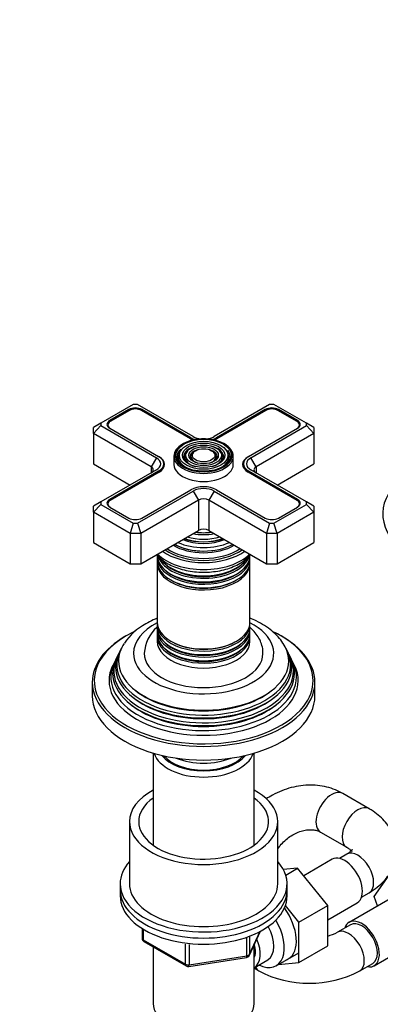
# Model space of a CAD drawing. Units: millimetres. Extents: x 0 to 1083, y 0 to 1488.
# Drawn here: x 779 to 876, y 215 to 480 of the extents above; entities that cross this region are included whole.
import ezdxf
from ezdxf import colors
from ezdxf.entities.mleader import LeaderData, LeaderLine
from ezdxf.math import Vec2, Vec3

# ---------------------------------------------------------------- set-up
doc = ezdxf.new("R2010")
doc.units = ezdxf.units.MM
doc.layers.add('DV6_Défaut', color=7, linetype='Continuous')
doc.layers.add('Défaut', color=7, linetype='Continuous')

# ---------------------------------------------------------------- blocks, each defined once
blk = doc.blocks.new('_DOT')
at = {"color": 0}
blk.add_line((0, 0), (-1, 0), dxfattribs=at)
at = {"color": 0, "const_width": 0.333}
blk.add_lwpolyline([(-0.1665, 0, 1), (0.1665, 0, 1)], format="xyb", close=True, dxfattribs=at)
blk = doc.blocks.new('SE5')
at = {"layer": 'DV6_Défaut', "color": 7, "linetype": 'Continuous'}
for p, q in [((809.37, 376.66), (800.64, 371.62)), ((810.54, 376.66), (809.37, 376.66)), ((825.51, 368.02), (810.54, 376.66)), ((846.14, 376.66), (831.17, 368.02)), ((847.31, 376.66), (846.14, 376.66)), ((856.04, 371.62), (847.31, 376.66)), ((808.19, 375.29), (803.03, 372.31)), ((808.33, 375.04), (803.17, 372.06)), ((808.19, 374.96), (808.19, 375.29)), ((824.77, 367.43), (811.58, 375.04)), ((811.72, 374.96), (811.72, 375.29)), ((824.91, 367.67), (811.72, 375.29)), ((844.96, 375.29), (831.77, 367.67)), ((845.1, 375.04), (831.91, 367.43)), ((844.96, 374.96), (844.96, 375.29)), ((853.51, 372.06), (848.35, 375.04)), ((848.49, 374.96), (848.49, 375.29)), ((853.66, 372.31), (848.49, 375.29)), ((800.64, 371.62), (798.64, 370.47)), ((800.64, 371.62), (800.64, 370.95)), ((803.03, 371.97), (803.03, 372.31)), ((853.66, 371.97), (853.66, 372.31)), ((856.04, 370.95), (856.04, 371.62)), ((858.04, 370.47), (856.04, 371.62)), ((800.64, 370.95), (798.64, 368.83)), ((798.64, 368.83), (798.64, 370.47)), ((798.64, 368.83), (798.64, 360.67)), ((814.2, 359.85), (798.64, 368.83)), ((800.64, 370.95), (815.61, 362.3)), ((802.49, 371.12), (802.49, 370.72)), ((803.03, 370.26), (816.21, 362.65)), ((840.47, 362.65), (853.66, 370.26)), ((841.07, 362.3), (856.04, 370.95)), ((858.04, 368.83), (842.48, 359.85)), ((854.19, 370.72), (854.19, 371.12)), ((858.04, 368.83), (856.04, 370.95)), ((858.04, 370.47), (858.04, 368.83)), ((858.04, 368.83), (858.04, 360.67)), ((824.91, 367.35), (824.91, 367.67)), ((831.77, 367.35), (831.77, 367.67)), ((822.37, 364.5), (822.11, 364.16)), ((823.97, 364.08), (823.71, 363.74)), ((825.57, 363.67), (825.3, 363.33)), ((831.38, 363.33), (831.11, 363.67)), ((832.98, 363.74), (832.71, 364.08)), ((834.57, 364.16), (834.31, 364.5)), ((798.64, 360.67), (808.54, 354.95)), ((815.61, 362.3), (814.2, 359.85)), ((816.21, 362.65), (816.36, 362.57)), ((816.36, 362.56), (816.36, 362.57)), ((817.63, 359.69), (817.63, 360.67)), ((820.34, 362.71), (820.34, 360.51)), ((836.34, 360.51), (836.34, 362.71)), ((839.05, 360.67), (839.05, 359.69)), ((840.33, 362.57), (840.47, 362.65)), ((840.33, 362.57), (840.33, 362.56)), ((842.48, 359.85), (841.07, 362.3)), ((848.14, 354.95), (858.04, 360.67)), ((815.61, 359.04), (800.64, 350.39)), ((816.21, 358.69), (803.03, 351.08)), ((816.36, 358.45), (803.17, 350.83)), ((814.2, 359.85), (814.2, 358.22)), ((816.21, 358.36), (816.21, 358.69)), ((853.51, 350.83), (840.33, 358.45)), ((840.47, 358.36), (840.47, 358.69)), ((853.66, 351.08), (840.47, 358.69)), ((856.04, 350.39), (841.07, 359.04)), ((842.48, 359.85), (842.48, 358.22)), ((810.54, 344.68), (825.51, 353.32)), ((811.72, 346.05), (824.91, 353.67)), ((825.51, 353.32), (826.93, 350.87)), ((831.17, 353.32), (829.76, 350.87)), ((831.17, 353.32), (846.14, 344.68)), ((831.77, 353.67), (844.96, 346.05)), ((800.64, 350.39), (798.64, 349.24)), ((800.64, 350.39), (800.64, 349.72)), ((803.03, 350.74), (803.03, 351.08)), ((826.93, 350.87), (811.37, 341.89)), ((826.93, 350.87), (826.93, 342.71)), ((829.76, 350.87), (829.76, 342.71)), ((845.31, 341.89), (829.76, 350.87)), ((853.66, 350.74), (853.66, 351.08)), ((856.04, 349.72), (856.04, 350.39)), ((858.04, 349.24), (856.04, 350.39)), ((800.64, 349.72), (798.64, 347.61)), ((798.64, 347.61), (798.64, 349.24)), ((798.64, 347.61), (798.64, 339.44)), ((808.54, 341.89), (798.64, 347.61)), ((800.64, 349.72), (809.37, 344.68)), ((802.49, 349.89), (802.49, 349.49)), ((803.03, 349.03), (808.19, 346.05)), ((847.31, 344.68), (856.04, 349.72)), ((858.04, 347.61), (848.14, 341.89)), ((848.49, 346.05), (853.66, 349.03)), ((854.19, 349.49), (854.19, 349.89)), ((858.04, 347.61), (856.04, 349.72)), ((858.04, 349.24), (858.04, 347.61)), ((858.04, 347.61), (858.04, 339.44)), ((809.37, 344.68), (808.54, 341.89)), ((809.37, 344.68), (810.54, 344.68)), ((810.54, 344.68), (811.37, 341.89)), ((846.14, 344.68), (845.31, 341.89)), ((846.14, 344.68), (847.31, 344.68)), ((848.14, 341.89), (847.31, 344.68)), ((811.37, 333.73), (826.93, 342.71)), ((829.76, 342.71), (845.31, 333.73)), ((798.64, 339.44), (808.54, 333.73)), ((808.54, 341.89), (808.54, 333.73)), ((811.37, 341.89), (808.54, 341.89)), ((811.37, 341.89), (811.37, 333.73)), ((845.31, 341.89), (845.31, 333.73)), ((848.14, 341.89), (845.31, 341.89)), ((848.14, 341.89), (848.14, 333.73)), ((848.14, 333.73), (858.04, 339.44)), ((825.89, 337.34), (825.94, 337.33)), ((830.74, 337.33), (830.79, 337.34)), ((815.84, 335.44), (815.84, 334.49)), ((840.84, 334.49), (840.84, 335.44)), ((808.54, 333.73), (811.37, 333.73)), ((815.84, 333.92), (815.84, 318.02)), ((840.84, 318.02), (840.84, 333.92)), ((845.31, 333.73), (848.14, 333.73)), ((815.84, 317.45), (815.84, 316.5)), ((815.84, 315.84), (815.84, 314.87)), ((840.84, 316.5), (840.84, 317.45)), ((840.84, 314.87), (840.84, 315.84)), ((815.84, 314.21), (815.84, 312.9)), ((840.84, 312.9), (840.84, 314.21)), ((805.81, 310.31), (805.53, 309.76)), ((851.15, 309.76), (850.87, 310.31)), ((805.06, 308.81), (804.79, 308.26)), ((851.9, 308.26), (851.62, 308.81)), ((804.3, 307.28), (803.84, 306.38)), ((852.84, 306.38), (852.39, 307.28)), ((798.34, 301.88), (798.34, 298.21)), ((858.34, 298.21), (858.34, 301.88)), ((814.74, 282.77), (814.74, 257.96)), ((841.94, 257.96), (841.94, 282.77)), ((872.92, 267.8), (865.85, 271.89)), ((808.34, 264.32), (808.34, 247.59)), ((848.34, 247.59), (848.34, 264.32)), ((859.85, 261.5), (866.92, 257.41)), ((848.34, 257), (848.5, 257.23)), ((866.92, 255.56), (864.93, 254.41)), ((863.01, 254.17), (855.33, 249.73)), ((853.68, 251.79), (849.81, 251.47)), ((850.47, 249.94), (853.68, 251.79)), ((861.79, 241.7), (853.68, 251.79)), ((874.28, 244.13), (878.98, 250.81)), ((805.84, 247.59), (805.84, 245.95)), ((850.84, 245.95), (850.84, 247.59)), ((805.84, 245.95), (805.84, 244.32)), ((850.84, 244.32), (850.84, 245.95)), ((880.3, 244.55), (867.57, 237.2)), ((870.93, 244.02), (872.92, 245.17)), ((875.25, 241.64), (874.28, 244.13)), ((854.01, 237.21), (850.38, 241.72)), ((854.01, 237.21), (861.79, 241.7)), ((861.79, 237.87), (869.76, 242.47)), ((861.79, 230.86), (861.79, 241.7)), ((854.01, 226.36), (854.01, 237.21)), ((867.94, 236.55), (864.41, 234.51)), ((811.73, 235.56), (811.73, 232.92)), ((812.02, 235.38), (812.02, 232.51)), ((840.68, 228.32), (843.7, 234.83)), ((840.74, 228.59), (843.61, 234.78)), ((840.74, 233.36), (840.74, 228.59)), ((812.02, 232.51), (823.45, 225.91)), ((812.23, 232.06), (823.66, 225.46)), ((823.45, 225.91), (823.45, 231.32)), ((824.42, 231.19), (824.42, 225.76)), ((840.03, 228.18), (840.03, 233.09)), ((841.94, 215.33), (841.94, 231.04)), ((854.01, 226.36), (861.79, 230.86)), ((874.32, 225.51), (887.05, 232.86)), ((814.74, 230.6), (814.74, 215.33)), ((824.42, 225.76), (840.03, 228.18)), ((847.91, 225.53), (853.96, 229.02)), ((824.31, 225.33), (839.92, 227.75)), ((841.96, 224.98), (845.63, 227.1)), ((848.5, 225.87), (854.01, 226.36)), ((870.41, 224.12), (873.94, 226.16)), ((841.94, 224.84), (843.2, 224.12))]:
    blk.add_line(p, q, dxfattribs=at)
for centre, radius, start, end in [((820.45, 303.31), 16.22, 118.4383, 146.1809), ((822.17, 309.17), 9.83, 130.7096, 177.2202), ((856.8, 250.31), 17.53, 286.548, 295.7162), ((812.73, 232.92), 1, 180, 240), ((839.77, 228.74), 1, 300, 335.1039), ((824.16, 226.32), 1, 240, 278.794), ((839.77, 228.74), 1, 278.794, 300), ((856.8, 250.17), 29.39, 242.4232, 297.5768)]:
    blk.add_arc(centre, radius, start, end, dxfattribs=at)
for centre, major_axis, ratio, start_param, end_param in [((809.96, 374.26), (2.5, 0), 0.57735, 0.785398, 2.356194), ((809.96, 374.1), (2.3, 0), 0.57735, 0.785398, 2.356194), ((846.73, 374.26), (2.5, 0), 0.57735, 0.785398, 2.356194), ((846.73, 374.1), (2.3, 0), 0.57735, 0.785398, 2.356194), ((804.79, 371.28), (2.5, 0), 0.57735, 2.356194, 3.926991), ((804.79, 371.12), (2.3, 0), 0.57735, 2.356194, 3.926991), ((851.89, 371.12), (-2.3, 0), 0.57735, 2.356194, 3.926991), ((851.89, 371.28), (-2.5, 0), 0.57735, 2.356194, 3.926991), ((828.34, 362.71), (-8, 0), 0.57735, 5.497787, 6.283185), ((828.34, 362.96), (7.7, 0), 0.57735, 2.356194, 3.220726), ((828.34, 362.96), (7.7, 0), 0.57735, 0.079706, 2.356194), ((828.34, 369.49), (5.05, 0), 0.57735, 3.926991, 4.110882), ((828.34, 369.65), (4.85, 0), 0.57735, 3.926991, 4.21232), ((828.34, 369.65), (4, 0), 0.57735, 3.926991, 4.527426), ((828.34, 369.65), (4, 0), 0.57735, 4.897352, 5.497787), ((828.34, 369.65), (4.85, 0), 0.57735, 5.212458, 5.497787), ((828.34, 369.49), (5.05, 0), 0.57735, -0.96929, -0.785398), ((828.34, 362.71), (-8, 0), 0.57735, 3.141593, 3.945921), ((828.34, 362.55), (-7.17, 0), 0.57735, 5.752035, 6.283185), ((828.34, 362.55), (-6.83, 0), 0.57735, 5.862651, 6.283185), ((828.34, 362.55), (-5.42, 0), 0.57735, 5.138088, 6.283185), ((828.34, 362.55), (-5.08, 0), 0.57735, 5.862651, 6.283185), ((828.34, 362.55), (-3.67, 0), 0.57735, 5.123306, 6.283185), ((828.34, 362.55), (-3.33, 0), 0.57735, 5.862651, 6.283185), ((828.34, 362.55), (-3.67, 0), 0.57735, 2.807366, 4.301472), ((828.34, 362.55), (-3.33, 0), 0.57735, 2.07076, 3.562127), ((828.34, 362.55), (-5.42, 0), 0.57735, 2.779832, 4.28669), ((828.34, 362.55), (-5.08, 0), 0.57735, 2.044668, 3.562127), ((828.34, 362.55), (-6.83, 0), 0.57735, 2.037736, 3.562127), ((828.34, 362.55), (-7.17, 0), 0.57735, 2.765623, 3.582938), ((828.34, 362.96), (7.7, 0), 0.57735, 0, 0.079706), ((812.78, 360.67), (-4, 0), 0.57735, 2.356194, 3.926991), ((812.78, 360.67), (-4.85, 0), 0.57735, 2.356194, 3.926991), ((812.78, 360.51), (-5.05, 0), 0.57735, 2.356194, 3.926991), ((828.34, 362.71), (-8, 0), 0.57735, 0, 3.141593), ((828.34, 362.96), (7.7, 0), 0.57735, 3.220726, 6.256266), ((828.34, 362.55), (-7.17, 0), 0.57735, 0, 0.37597), ((828.34, 362.55), (-6.83, 0), 0.57735, 0, 1.103856), ((828.34, 362.55), (-5.42, 0), 0.57735, 0, 0.36176), ((828.34, 362.55), (-5.08, 0), 0.57735, 0, 1.096925), ((828.34, 362.55), (-3.67, 0), 0.57735, 0, 0.334226), ((828.34, 362.55), (-3.33, 0), 0.57735, 0, 1.070832), ((828.34, 362.96), (7.7, 0), 0.57735, 6.256266, 6.283185), ((843.9, 360.51), (5.05, 0), 0.57735, 2.356194, 3.926991), ((843.9, 360.67), (4.85, 0), 0.57735, 2.356194, 3.926991), ((843.9, 360.67), (4, 0), 0.57735, 2.356194, 3.926991), ((812.78, 359.04), (-2, 0), 0.57735, 2.356194, 3.926991), ((828.34, 360.51), (-8, 0), 0.57735, 0, 3.141593), ((843.9, 359.04), (2, 0), 0.57735, 2.356194, 3.926991), ((906.12, 347.2), (29.5, 0), 0.57735, 2.356194, 3.585856), ((828.34, 351.69), (-4.85, 0), 0.57735, 3.926991, 5.497787), ((828.34, 351.69), (-4, 0), 0.57735, 3.926991, 5.497787), ((804.79, 350.06), (2.5, 0), 0.57735, 2.356194, 3.926991), ((804.79, 349.89), (2.3, 0), 0.57735, 2.356194, 3.926991), ((828.34, 350.06), (2, 0), 0.57735, 0.785398, 2.356194), ((851.89, 349.89), (-2.3, 0), 0.57735, 2.356194, 3.926991), ((851.89, 350.06), (-2.5, 0), 0.57735, 2.356194, 3.926991), ((809.96, 347.08), (-2.5, 0), 0.57735, 0.785398, 2.356194), ((846.73, 347.08), (-2.5, 0), 0.57735, 0.785398, 2.356194), ((828.34, 347.25), (8.88, 0), 0.57735, 4.467062, 4.957716), ((828.34, 341.89), (-2, 0), 0.57735, 3.926991, 5.497787), ((828.34, 344.42), (-10.96, 0), 0.57735, 0.886148, 2.255445), ((828.34, 344.94), (-9.85, 0), 0.57735, 0.963, 2.178593), ((828.34, 345.46), (10.05, 0), 0.57735, 4.157674, 5.259343), ((828.34, 345.37), (-9.85, 0), 0.57735, 1.0114, 2.124711), ((828.34, 345.95), (-9.68, 0), 0.57735, 1.097346, 2.044247), ((828.34, 346.51), (-8.5, 0), 0.57735, 1.229707, 1.911885), ((828.34, 342.3), (-14.25, 0), 0.57735, 0.67994, 2.461653), ((828.34, 342.3), (-13.25, 0), 0.57735, 0.671947, 2.469645), ((828.34, 342.71), (-13, 0), 0.57735, 0.708399, 2.433194), ((828.34, 343.3), (-11.38, 0), 0.57735, 0.761328, 2.380264), ((828.34, 343.85), (-11.55, 0), 0.57735, 0.820459, 2.321133), ((828.34, 343.72), (-11.32, 0), 0.57735, 0.806862, 1.784645), ((828.34, 336.1), (12.5, 0), 0.57735, 3.141593, 6.283185), ((828.34, 335.44), (-12.5, 0), 0.57735, 6.237446, 6.283185), ((828.34, 335.44), (-12.5, 0), 0.57735, 0, 3.187332), ((828.34, 334.49), (12.5, 0), 0.57735, 3.141593, 6.283185), ((828.34, 333.92), (-12.5, 0), 0.57735, 6.243798, 6.283185), ((828.34, 333.92), (-12.5, 0), 0.57735, 0, 3.18098), ((828.34, 340.42), (14.25, 0), 0.57735, 3.657058, 5.76772), ((828.34, 337.07), (-12.5, 0), 0.57735, 0.213779, 2.975068), ((828.34, 337.73), (12.5, 0), 0.57735, 3.512742, 5.914726), ((828.34, 337.26), (-12.1, 0), 0.57735, 0.482794, 2.658798), ((828.34, 335.63), (-12.1, 0), 0.57735, 0.482794, 2.658798), ((828.34, 334.13), (-12.05, 0), 0.57735, 0.794538, 2.347055), ((828.34, 302.29), (29.5, 0), 0.57735, -4.032036, -3.926991), ((828.34, 309.64), (-18.9, 0), 0.57735, 5.433782, 6.283185), ((828.34, 309.64), (-18.9, 0), 0.57735, 0, 3.990996), ((828.34, 318.02), (12.5, 0), 0.57735, 3.141593, 6.283185), ((828.34, 317.45), (-12.5, 0), 0.57735, 0, 3.19504), ((828.34, 317.45), (-12.5, 0), 0.57735, 6.243798, 6.283185), ((828.34, 316.5), (12.5, 0), 0.57735, 3.141593, 6.283185), ((828.34, 315.84), (-12.5, 0), 0.57735, 6.237446, 6.283185), ((828.34, 315.84), (-12.5, 0), 0.57735, 0, 3.187332), ((828.34, 302.29), (29.5, 0), 0.57735, 2.356194, 3.585856), ((828.34, 301.88), (-30, 0), 0.57735, 5.497787, 6.283185), ((828.34, 314.87), (12.5, 0), 0.57735, 3.141593, 6.283185), ((828.34, 314.21), (-12.5, 0), 0.57735, 6.237446, 6.283185), ((828.34, 314.21), (-12.5, 0), 0.57735, 0, 3.187332), ((828.34, 312.9), (-12.5, 0), 0.57735, 0, 3.141593), ((828.34, 302.29), (29.5, 0), 0.57735, 0.783818, 0.876559), ((828.34, 301.88), (-30, 0), 0.57735, 3.141593, 4.030223), ((828.34, 302.29), (29.5, 0), 0.57735, 0, 0.783818), ((828.34, 306.55), (23.45, 0), 0.57735, 2.81483, 6.283185), ((828.34, 307.58), (-22.94, 0), 0.57735, 5.917408, 6.283185), ((828.34, 307.58), (-22.94, 0), 0.57735, 0, 3.505545), ((828.34, 316.03), (-12.1, 0), 0.57735, 0.482794, 2.658798), ((828.34, 314.4), (-12.1, 0), 0.57735, 0.482794, 2.658798), ((828.34, 317.66), (-12.05, 0), 0.57735, 0.794538, 2.347055), ((828.34, 306.55), (23.45, 0), 0.57735, 0, 0.326763), ((828.34, 303.27), (25.03, 0), 0.57735, 2.825034, 6.283185), ((828.34, 304.93), (24.23, 0), 0.57735, 2.825069, 6.283185), ((828.34, 304.33), (-24.52, 0), 0.57735, 6.002006, 6.283185), ((828.34, 304.33), (-24.52, 0), 0.57735, 0, 3.422772), ((828.34, 305.95), (-23.74, 0), 0.57735, 6.002006, 6.283185), ((828.34, 305.95), (-23.74, 0), 0.57735, 0, 3.422772), ((828.34, 309.64), (16, 0), 0.57735, 3.141065, 6.277302), ((828.34, 304.93), (24.23, 0), 0.57735, 0, 0.316523), ((828.34, 303.27), (25.03, 0), 0.57735, 0, 0.316559), ((828.34, 302.29), (-25.5, 0), 0.57735, 6.002006, 6.283185), ((828.34, 302.29), (-25.5, 0), 0.57735, 0, 3.422772), ((828.34, 302.29), (29.5, 0), 0.57735, 5.866799, 6.283185), ((828.34, 301.88), (-30, 0), 0.57735, 0, 3.141593), ((828.34, 298.21), (-30, 0), 0.57735, 0, 3.141593), ((828.34, 305.42), (23.2, 0), 0.57735, 3.744233, 5.680545), ((828.34, 307.05), (22.4, 0), 0.57735, 3.760836, 5.663942), ((828.34, 302.29), (29.5, 0), 0.57735, 3.585856, 5.866799), ((828.34, 303.78), (23.95, 0), 0.57735, 3.763961, 5.660817), ((828.34, 284.16), (-13.6, 0), 0.57735, 0.187547, 2.954045), ((828.34, 285.14), (12.4, 0), 0.57735, 3.572198, 5.85258), ((828.34, 285.14), (12, 0), 0.57735, 3.607583, 5.817195), ((828.34, 287.59), (13, 0), 0.57735, 4.106803, 5.317975), ((828.34, 264.32), (-20, 0), 0.57735, 5.460152, 6.283185), ((828.34, 264.32), (-20, 0), 0.57735, 0, 3.964626), ((828.34, 264.32), (-17.5, 0), 0.57735, 5.602502, 6.283185), ((828.34, 264.32), (-17.5, 0), 0.57735, 0, 3.822276), ((862.85, 266.69), (3, 5.2), 0.57735, 0, 3.141593), ((869.92, 262.61), (-3, -5.2), 0.57735, 3.14178, 6.275006), ((843.61, 260.71), (4.89, -3.48), 0.133664, 0, 0.368185), ((843.61, 260.71), (4.89, -3.48), 0.133664, 6.281995, 6.283185), ((866.38, 248.32), (3.38, -5.85), 0.57735, 0, 3.141593), ((869.92, 250.36), (-3, 5.2), 0.57735, 3.141593, 6.283185), ((828.34, 247.59), (-22.5, 0), 0.57735, 5.807303, 6.283185), ((828.34, 247.59), (-22.5, 0), 0.57735, 0, 3.617475), ((828.34, 247.59), (-20, 0), 0.57735, 0, 3.141593), ((828.34, 245.95), (-22.5, 0), 0.57735, 0, 3.141593), ((828.34, 245.95), (-22.5, 0), 0.57735, 0, 3.141593), ((828.34, 244.32), (-22.5, 0), 0.57735, 0, 3.141593), ((845.88, 236.48), (5.27, -9.14), 0.57735, 0, 1.748545), ((842.66, 234.62), (-5.25, 9.09), 0.57735, 2.437045, 4.729866), ((841.63, 234.03), (-4, 6.93), 0.57735, 3.141593, 4.67825), ((870.94, 231.36), (-3.37, 5.85), 0.57735, 0, 0.475882), ((870.94, 231.36), (-3.37, 5.85), 0.57735, 2.66571, 6.283185), ((870.94, 231.36), (-3, 5.2), 0.57735, 3.141593, 6.283185), ((867.41, 229.32), (-3, 5.2), 0.57735, 3.140998, 6.281339), ((812.73, 232.92), (1, 0), 0.57735, 3.141593, 3.926991), ((812.73, 232.92), (0.5, 0.866), 0.57735, 2.356194, 3.141593), ((837.96, 231.91), (-3.08, 5.33), 0.57735, 3.514149, 4.275128), ((837.96, 231.91), (-4, 6.93), 0.57735, 3.141593, 4.499263), ((839.77, 228.74), (-0.153, 0.988), 0.211325, 3.141593, 4.080475), ((839.77, 228.74), (1, 0), 0.57735, 4.974188, 6.021386), ((839.77, 228.74), (-0.907, 0.421), 0.788675, 3.141593, 3.492472), ((824.16, 226.32), (-1, 0), 0.57735, 0.785398, 1.832596), ((824.16, 226.32), (0.5, 0.866), 0.57735, 2.356194, 3.141593), ((824.16, 226.32), (-0.153, 0.988), 0.211325, 3.141593, 4.080475), ((845.88, 236.48), (5.27, -9.14), 0.57735, 6.185788, 6.283185), ((846.2, 229.32), (-3, -5.2), 0.57735, 5.893665, 6.283185), ((846.2, 229.32), (-3, -5.2), 0.57735, 0, 0.000557), ((828.34, 215.33), (13.6, 0), 0.57735, 3.141593, 6.283185)]:
    blk.add_ellipse(centre, major_axis=major_axis, ratio=ratio, start_param=start_param, end_param=end_param, dxfattribs=at)
for major_axis in [(-7.46, 0), (6.54, 0), (-5.71, 0), (4.79, 0), (-3.96, 0), (3.04, 0)]:
    blk.add_ellipse((828.34, 362.96), major_axis=major_axis, ratio=0.57735, dxfattribs=at)
for points, knots in [([(815.7, 336.23), (815.93, 335.94), (816.58, 335.25), (817.85, 334.25), (819.55, 333.28), (821.5, 332.5), (823.62, 331.93), (825.86, 331.57), (828.16, 331.44), (830.46, 331.53), (832.72, 331.85), (834.86, 332.4), (836.85, 333.15), (838.63, 334.11), (840, 335.15), (840.72, 335.9), (840.99, 336.23)], [0, 0, 0, 0, 0.047556, 0.1204, 0.19487, 0.269926, 0.344865, 0.419586, 0.494157, 0.568706, 0.643361, 0.718252, 0.793536, 0.869339, 0.945641, 1, 1, 1, 1]), ([(815.82, 319.08), (815.45, 318.93), (814.39, 318.47), (813.46, 317.98), (812.73, 317.58)], [0, 0, 0, 0, 0.330739, 1, 1, 1, 1]), ([(849.75, 312.32), (849.74, 312.35), (849.41, 312.95), (848.39, 314.13), (846.77, 315.7), (844.79, 317.13), (842.79, 318.24), (841.43, 318.85), (840.86, 319.08)], [0, 0, 0, 0, 0.007143, 0.208306, 0.416617, 0.631618, 0.851211, 1, 1, 1, 1]), ([(844.3, 309.56), (844.32, 309.74), (844.37, 310.43), (844.1, 311.77), (843.5, 313.37), (842.56, 314.87), (841.62, 315.9), (841.02, 316.45), (840.87, 316.57)], [0, 0, 0, 0, 0.061496, 0.276478, 0.489363, 0.705448, 0.929496, 1, 1, 1, 1]), ([(865.85, 271.89), (865.33, 272.17), (864.22, 272.76), (862.12, 273.53), (859.69, 274.03), (857.15, 274.21), (854.56, 274.04), (851.95, 273.52), (849.37, 272.67), (847.11, 271.61), (845.74, 270.78), (845.18, 270.42)], [0, 0, 0, 0, 0.0768148, 0.1932024, 0.3101362, 0.4282056, 0.5475316, 0.6680535, 0.7895812, 0.9118746, 1, 1, 1, 1]), ([(872.92, 245.17), (873.37, 245.44), (874.45, 246.09), (876.1, 247.4), (877.63, 249.04), (878.81, 250.76), (879.69, 252.63), (880.23, 254.64), (880.37, 256.73), (880.14, 258.76), (879.55, 260.69), (878.63, 262.51), (877.41, 264.2), (875.89, 265.75), (874.31, 266.96), (873.34, 267.56), (872.92, 267.8)], [0, 0, 0, 0, 0.04875, 0.136543, 0.213296, 0.286988, 0.358133, 0.435221, 0.509472, 0.581835, 0.653404, 0.725407, 0.799129, 0.875607, 0.955337, 1, 1, 1, 1]), ([(848.5, 257.23), (848.68, 257.47), (849.16, 258.12), (850.21, 259.22), (851.59, 260.32), (853.09, 261.19), (854.62, 261.79), (856.09, 262.12), (857.46, 262.18), (858.65, 262.01), (859.42, 261.73), (859.76, 261.54), (859.85, 261.5)], [0, 0, 0, 0, 0.053132, 0.166109, 0.279104, 0.39179, 0.50418, 0.616536, 0.729566, 0.844812, 0.965085, 1, 1, 1, 1]), ([(866.92, 257.41), (867.1, 257.31), (867.52, 257.05), (868.05, 256.61), (868.33, 256.27), (868.36, 256.2), (868.36, 256.2)], [0, 0, 0, 0, 0.154004, 0.44089, 0.730024, 1, 1, 1, 1]), ([(868.36, 256.77), (868.36, 256.77), (868.36, 256.76), (868.3, 256.65), (867.95, 256.27), (867.4, 255.84), (867.03, 255.62), (866.92, 255.56)], [0, 0, 0, 0, 0.034897, 0.323722, 0.623019, 0.907748, 1, 1, 1, 1])]:
    blk.add_open_spline(points, degree=3, knots=knots, dxfattribs=at)

msp = doc.modelspace()

# ---------------------------------------------------------------- block references
at = {"layer": 'Défaut'}
msp.add_blockref('SE5', (0, 0), dxfattribs=at)

# ---------------------------------------------------------------- leaders
at = {"layer": 'Défaut', "color": 7, "linetype": 'Continuous'}
ml = msp.add_multileader_mtext('Standard', dxfattribs=at)
ml.set_content('{\\pxsm0.9;\\fSolid Edge ISO|b1||i0||c0|p34;\\W1.;03/09/2018\\P}', color=256)
ml.set_leader_properties()
ml.set_arrow_properties(name='DOT')
ml.build(insert=Vec2(0, 0))
ml.multileader.update_dxf_attribs({"leader_type": 0, "dogleg_length": 0, "arrow_head_size": 12})
ctx = ml.context
ctx.base_point, ctx.char_height, ctx.arrow_head_size, ctx.landing_gap_size = Vec3(968.5, 1480.86), 12, 12, 4.2
notes = []
notes.append((ctx, [(0, (0, 0, 0), (0, 0), (1, 0), 1, [])]))
ctx.mtext.insert = Vec3(970.5, 1486.98)
for ctx, leaders in notes:
    for number, flags, end, landing, length, lines in leaders:
        leader = LeaderData()
        leader.index, (leader.has_last_leader_line, leader.has_dogleg_vector, leader.attachment_direction) = number, flags
        leader.last_leader_point, leader.dogleg_vector, leader.dogleg_length = Vec3(end), Vec3(landing), length
        for number, points, colour, breaks in lines:
            line = LeaderLine()
            line.index, line.vertices, line.color, line.breaks = number, Vec3.list(points), colors.encode_raw_color(colour), breaks
            leader.lines.append(line)
        ctx.leaders.append(leader)

doc.saveas('drawing.dxf')
